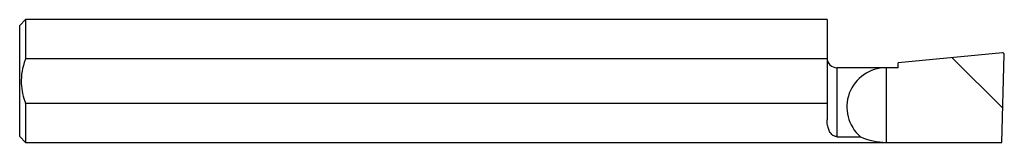
# Model space of a CAD drawing. Units: millimetres. Extents: x -45.3 to 18.2, y 0.3 to 8.2.
import ezdxf

# ---------------------------------------------------------------- set-up
doc = ezdxf.new("R2010")
doc.units = ezdxf.units.MM

msp = doc.modelspace()

# ---------------------------------------------------------------- linework, layer by layer
at = {"color": 7, "linetype": 'Continuous', "lineweight": 25}
for p, q in [((-44.9, 8.23), (-45.281, 7.849)), ((-45.281, 0.681), (-45.281, 7.849)), ((6.789, 8.23), (-44.9, 8.23)), ((-44.9, 8.23), (-44.9, 5.727)), ((6.789, 8.23), (6.789, 1.746)), ((-44.9, 5.727), (6.789, 5.727)), ((18.108, 6.081), (11.361, 5.431)), ((14.86, 5.768), (18.124, 2.503)), ((18.066, 0.3), (18.216, 5.976)), ((11.361, 5.126), (7.424, 5.126)), ((7.424, 5.126), (7.424, 0.665)), ((10.599, 5.126), (10.599, 0.3)), ((11.361, 5.126), (11.361, 5.431)), ((-44.9, 2.803), (-44.9, 0.3)), ((6.789, 2.803), (-44.9, 2.803)), ((-45.281, 0.681), (-44.9, 0.3)), ((7.424, 0.665), (8.94, 0.665)), ((-44.9, 0.3), (18.066, 0.3))]:
    msp.add_line(p, q, dxfattribs=at)
for centre, radius, start, end in [((7.424, 5.761), 0.635, 180, 270), ((18.117, 5.981), 0.0997, 356.78828, 94.79137), ((10.602, 2.586), 2.54, 90.0573, 229.1372), ((10.602, 4.265), 3.965, 245.22081, 269.9633)]:
    msp.add_arc(centre, radius, start, end, dxfattribs=at)
for points, knots in [([(-44.9, 5.727), (-44.911, 5.696), (-45.009, 5.425), (-45.153, 4.89), (-45.201, 4.15), (-45.11, 3.442), (-44.971, 3.018), (-44.9, 2.803)], [0, 0, 0, 0, 0.03358, 0.288702, 0.552666, 0.773415, 1, 1, 1, 1]), ([(7.424, 0.665), (7.4, 0.667), (7.346, 0.669), (7.252, 0.697), (7.143, 0.758), (7.036, 0.859), (6.928, 1.025), (6.838, 1.26), (6.794, 1.52), (6.79, 1.691), (6.789, 1.746)], [0, 0, 0, 0, 0.036083, 0.081741, 0.167476, 0.299214, 0.431455, 0.660982, 0.890616, 1, 1, 1, 1])]:
    msp.add_open_spline(points, degree=3, knots=knots, dxfattribs=at)

doc.saveas('drawing.dxf')
